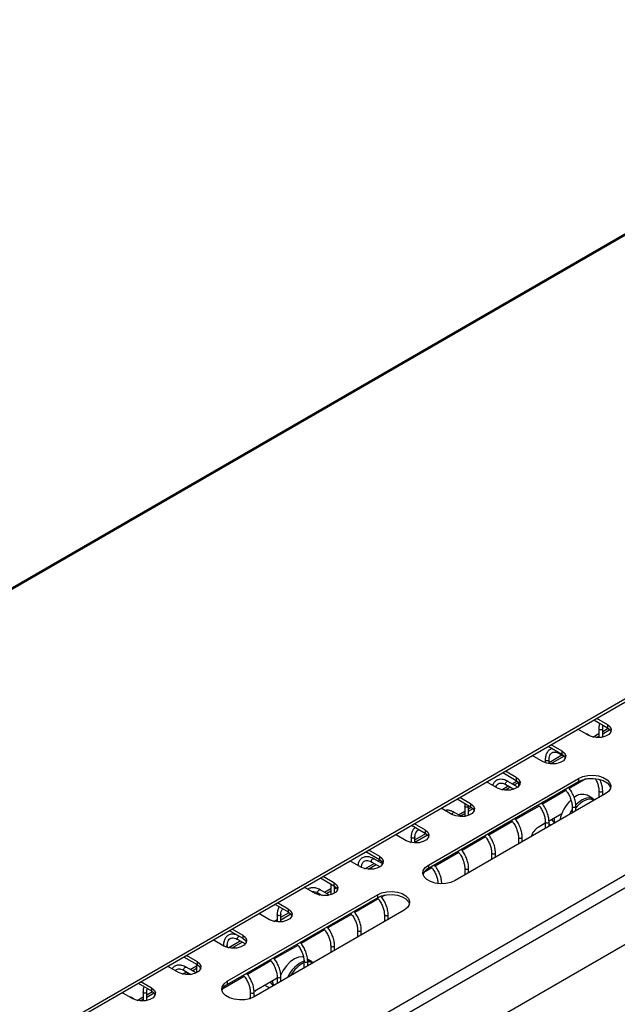
# Model space of a CAD drawing. Units: millimetres. Extents: x -2374 to 2881, y -975 to 1844.
# Drawn here: x -1910 to -1752, y 1158 to 1418 of the extents above; entities that cross this region are included whole.
import ezdxf

# ---------------------------------------------------------------- set-up
doc = ezdxf.new("R2010")
doc.units = ezdxf.units.MM

msp = doc.modelspace()

# ---------------------------------------------------------------- linework, layer by layer
at = {"color": 7, "linetype": 'Continuous', "lineweight": 25}
for p, q in [((-2092.41, 1163.87), (-1225.07, 1664.57)), ((-2091.89, 1163.81), (-1224.55, 1664.52)), ((-2098.31, 991.43), (-1029.88, 1608.23)), ((-2096.9, 988.98), (-1028.46, 1605.78)), ((-1984.63, 1103.53), (-1120.12, 1602.6)), ((-1984.63, 1102.71), (-1120.12, 1601.78)), ((-1587.78, 1267.84), (-2095.49, 974.75)), ((-1758.14, 1233.47), (-1754.56, 1231.4)), ((-1757.43, 1233.87), (-1754.56, 1232.22)), ((-1759.51, 1229.36), (-1762.38, 1231.02)), ((-1756.82, 1231.11), (-1756.82, 1228.77)), ((-1755.82, 1230.41), (-1754.34, 1231.26)), ((-1755.82, 1228.89), (-1755.82, 1231.11)), ((-1755.82, 1229.79), (-1753.92, 1230.89)), ((-1754.56, 1232.22), (-1754.56, 1231.4)), ((-1758.82, 1229.05), (-1759.61, 1229.5)), ((-1758.39, 1228.93), (-1756.82, 1229.83)), ((-1757.55, 1228.79), (-1756.82, 1229.21)), ((-1770.16, 1226.53), (-1766.58, 1224.46)), ((-1769.45, 1226.93), (-1766.58, 1225.28)), ((-1766.58, 1225.28), (-1766.58, 1224.46)), ((-1771.53, 1222.42), (-1774.4, 1224.08)), ((-1770.96, 1222.95), (-1770.96, 1222.15)), ((-1769.96, 1222.25), (-1766.57, 1224.21)), ((-1769.96, 1221.9), (-1769.96, 1222.95)), ((-1769.57, 1221.85), (-1766.03, 1223.89)), ((-1767.18, 1224.56), (-1765.79, 1223.76)), ((-1767.17, 1224.55), (-1767.18, 1224.56)), ((-1781.47, 1220), (-1778.61, 1218.34)), ((-1801.76, 1195.17), (-1762.21, 1218.01)), ((-1801.76, 1194.36), (-1762.21, 1217.19)), ((-1783.56, 1215.48), (-1786.42, 1217.14)), ((-1782.18, 1219.59), (-1778.61, 1217.52)), ((-1778.21, 1215.75), (-1780.82, 1217.26)), ((-1779.71, 1216.62), (-1778.39, 1217.38)), ((-1778.61, 1218.34), (-1778.61, 1217.52)), ((-1778.03, 1217.09), (-1778.03, 1215.91)), ((-1762.21, 1218.01), (-1762.21, 1217.19)), ((-1782.43, 1215.05), (-1780.71, 1216.04)), ((-1781.59, 1214.91), (-1780.17, 1215.73)), ((-1781.32, 1216.39), (-1779.24, 1215.19)), ((-1781.32, 1216.39), (-1781.32, 1216.39)), ((-1779.17, 1216.31), (-1778.03, 1216.96)), ((-1756.82, 1214.78), (-1756.82, 1212.95)), ((-1755.82, 1213.53), (-1755.82, 1214.78)), ((-1755.14, 1213.93), (-1794.69, 1191.09)), ((-1794.2, 1212.65), (-1790.63, 1210.58)), ((-1793.5, 1213.06), (-1790.63, 1211.4)), ((-1758.3, 1212.63), (-1759.94, 1213.58)), ((-1758.23, 1212.59), (-1758.3, 1212.63)), ((-1757.93, 1212.32), (-1758.21, 1212.58)), ((-1795.58, 1208.54), (-1798.44, 1210.2)), ((-1793.85, 1208.45), (-1792.18, 1209.42)), ((-1792.18, 1210.7), (-1792.18, 1208.02)), ((-1791.18, 1210.7), (-1791.17, 1210.89)), ((-1791.18, 1208.28), (-1791.18, 1210.7)), ((-1791.18, 1210), (-1790.41, 1210.44)), ((-1791.18, 1209.38), (-1789.98, 1210.07)), ((-1790.63, 1211.4), (-1790.63, 1210.58)), ((-1763.89, 1210.7), (-1763.89, 1208.87)), ((-1762.89, 1209.45), (-1762.89, 1210.7)), ((-1792.98, 1207.95), (-1794.96, 1209.09)), ((-1793.31, 1208.14), (-1792.18, 1208.8)), ((-1766.6, 1208.72), (-1769.97, 1206.77)), ((-1769.28, 1207.18), (-1768.49, 1206.22)), ((-1806.22, 1205.71), (-1802.65, 1203.64)), ((-1805.52, 1206.12), (-1802.65, 1204.46)), ((-1802.65, 1204.46), (-1802.65, 1203.64)), ((-1770.96, 1206.2), (-1772.85, 1205.12)), ((-1770.96, 1206.62), (-1770.96, 1204.79)), ((-1769.96, 1205.37), (-1769.96, 1206.62)), ((-1769.43, 1205.67), (-1769.96, 1205.98)), ((-1807.6, 1201.6), (-1810.47, 1203.26)), ((-1806.32, 1202.54), (-1806.32, 1201.13)), ((-1805.32, 1201.84), (-1802.43, 1203.51)), ((-1805.32, 1201.21), (-1802, 1203.13)), ((-1805.32, 1201.01), (-1805.32, 1202.54)), ((-1778.03, 1202.54), (-1778.03, 1200.71)), ((-1777.03, 1201.28), (-1777.03, 1202.54)), ((-1817.54, 1199.18), (-1814.67, 1197.52)), ((-1806.48, 1201.17), (-1806.32, 1201.26)), ((-1819.62, 1194.66), (-1822.49, 1196.32)), ((-1818.24, 1198.77), (-1814.67, 1196.7)), ((-1813.81, 1195.48), (-1816.18, 1196.85)), ((-1815.07, 1196.21), (-1814.45, 1196.57)), ((-1814.67, 1197.52), (-1814.67, 1196.7)), ((-1785.11, 1198.46), (-1785.11, 1196.63)), ((-1784.11, 1197.2), (-1784.11, 1198.46)), ((-1818.5, 1194.23), (-1816.07, 1195.63)), ((-1817.65, 1194.09), (-1815.53, 1195.32)), ((-1816.68, 1195.98), (-1814.53, 1194.75)), ((-1816.67, 1195.98), (-1816.68, 1195.98)), ((-1814.53, 1195.9), (-1814.02, 1196.19)), ((-1801.76, 1195.17), (-1801.76, 1194.36)), ((-1792.18, 1194.37), (-1792.18, 1192.54)), ((-1791.18, 1193.12), (-1791.18, 1194.37)), ((-1830.26, 1191.83), (-1826.69, 1189.76)), ((-1829.56, 1192.24), (-1826.69, 1190.58)), ((-1831.64, 1187.72), (-1834.51, 1189.38)), ((-1827.87, 1187.27), (-1830.32, 1188.68)), ((-1829.21, 1188.04), (-1827.53, 1189.01)), ((-1827.53, 1190.25), (-1827.53, 1187.36)), ((-1826.69, 1190.58), (-1826.69, 1189.76)), ((-1826.53, 1187.82), (-1826.53, 1189.67)), ((-1826.53, 1189.59), (-1826.47, 1189.63)), ((-1826.53, 1188.97), (-1826.04, 1189.25)), ((-1798.25, 1190.25), (-1798.25, 1190.29)), ((-1854.8, 1164.56), (-1815.24, 1187.39)), ((-1854.8, 1163.74), (-1815.24, 1186.58)), ((-1830.82, 1187.82), (-1829.67, 1187.15)), ((-1830.81, 1187.82), (-1830.82, 1187.82)), ((-1830.52, 1187.29), (-1830.21, 1187.47)), ((-1829.67, 1187.15), (-1829.67, 1187.15)), ((-1828.67, 1187.73), (-1827.53, 1188.39)), ((-1815.24, 1187.39), (-1815.24, 1186.58)), ((-1842.29, 1184.89), (-1838.71, 1182.83)), ((-1841.58, 1185.3), (-1838.71, 1183.64)), ((-1838.71, 1183.64), (-1838.71, 1182.83)), ((-1808.17, 1183.31), (-1847.72, 1160.48)), ((-1843.66, 1180.78), (-1846.53, 1182.44)), ((-1842.54, 1180.35), (-1841.67, 1180.85)), ((-1841.67, 1182.13), (-1841.67, 1180.21)), ((-1840.67, 1181.43), (-1838.49, 1182.69)), ((-1840.67, 1180.8), (-1838.06, 1182.31)), ((-1840.67, 1180.21), (-1840.67, 1182.13)), ((-1813.39, 1182.13), (-1813.39, 1180.3)), ((-1812.39, 1180.87), (-1812.39, 1182.13)), ((-1853.6, 1178.36), (-1850.73, 1176.7)), ((-1841.69, 1180.21), (-1841.67, 1180.22)), ((-1854.31, 1177.95), (-1850.73, 1175.89)), ((-1852.03, 1175.57), (-1850.03, 1174.42)), ((-1852.03, 1175.57), (-1852.03, 1175.57)), ((-1850.73, 1176.7), (-1850.73, 1175.89)), ((-1820.46, 1178.05), (-1820.46, 1176.22)), ((-1819.46, 1176.79), (-1819.46, 1178.05)), ((-1855.68, 1173.84), (-1858.55, 1175.5)), ((-1855.82, 1173.96), (-1855.82, 1173.92)), ((-1854.82, 1173.48), (-1854.82, 1173.96)), ((-1854.56, 1173.41), (-1851.42, 1175.22)), ((-1853.71, 1173.27), (-1850.88, 1174.91)), ((-1827.53, 1173.96), (-1827.53, 1172.13)), ((-1826.53, 1172.71), (-1826.53, 1173.96)), ((-1866.33, 1171.01), (-1862.75, 1168.95)), ((-1865.62, 1171.42), (-1862.75, 1169.76)), ((-1832.54, 1169.77), (-1833.63, 1170.4)), ((-1867.7, 1166.91), (-1870.57, 1168.56)), ((-1863.04, 1166.76), (-1865.67, 1168.27)), ((-1864.57, 1167.63), (-1862.89, 1168.6)), ((-1864.02, 1167.32), (-1862.89, 1167.98)), ((-1862.89, 1169.03), (-1862.89, 1166.83)), ((-1862.75, 1169.76), (-1862.75, 1168.95)), ((-1861.89, 1167.73), (-1861.89, 1168.12)), ((-1834.6, 1169.88), (-1834.6, 1168.05)), ((-1833.6, 1168.63), (-1833.6, 1169.88)), ((-1832.47, 1169.73), (-1832.54, 1169.77)), ((-1832.17, 1169.46), (-1832.46, 1169.72)), ((-1866.58, 1166.47), (-1865.57, 1167.06)), ((-1866.17, 1167.41), (-1864.38, 1166.37)), ((-1866.17, 1167.41), (-1866.17, 1167.41)), ((-1865.73, 1166.33), (-1865.02, 1166.74)), ((-1841.67, 1165.38), (-1847.09, 1162.25)), ((-1841.67, 1165.8), (-1841.67, 1163.97)), ((-1840.67, 1164.55), (-1840.67, 1165.8)), ((-1878.35, 1164.07), (-1874.77, 1162.01)), ((-1877.64, 1164.48), (-1874.77, 1162.82)), ((-1874.77, 1162.82), (-1874.77, 1162.01)), ((-1854.8, 1164.56), (-1854.8, 1163.74)), ((-1844.53, 1163.3), (-1844.77, 1163.6)), ((-1843.68, 1162.81), (-1844.53, 1163.3)), ((-1843.52, 1164.31), (-1842.74, 1163.36)), ((-1879.72, 1159.97), (-1882.59, 1161.62)), ((-1879.03, 1159.66), (-1879.82, 1160.11)), ((-1878.6, 1159.53), (-1877.03, 1160.44)), ((-1877.03, 1161.72), (-1877.03, 1159.38)), ((-1876.03, 1161.02), (-1874.55, 1161.87)), ((-1876.03, 1159.5), (-1876.03, 1161.72)), ((-1876.03, 1160.39), (-1874.12, 1161.49)), ((-1848.75, 1161.72), (-1848.75, 1160.02)), ((-1847.75, 1160.46), (-1847.75, 1161.72)), ((-1877.75, 1159.4), (-1877.03, 1159.81))]:
    msp.add_line(p, q, dxfattribs=at)
at = {"color": 8, "linetype": 'Continuous', "lineweight": 25}
for p, q in [((-1760.22, 1217.9), (-1764.63, 1215.35)), ((-1765.5, 1214.85), (-1771.7, 1211.27)), ((-1772.57, 1210.76), (-1778.77, 1207.18)), ((-1779.64, 1206.68), (-1785.84, 1203.1)), ((-1786.71, 1202.6), (-1792.91, 1199.02)), ((-1793.78, 1198.52), (-1799.98, 1194.94)), ((-1800.85, 1194.44), (-1802.98, 1193.21)), ((-1798.25, 1190.25), (-1798.25, 1190.29)), ((-1815, 1186.27), (-1821.2, 1182.69)), ((-1813.25, 1187.28), (-1814.13, 1186.77)), ((-1822.07, 1182.19), (-1828.27, 1178.61)), ((-1829.14, 1178.11), (-1835.34, 1174.53)), ((-1855.81, 1173.92), (-1855.82, 1173.96)), ((-1836.21, 1174.03), (-1842.41, 1170.45)), ((-1843.28, 1169.94), (-1849.48, 1166.36)), ((-1850.35, 1165.86), (-1856.02, 1162.59)), ((-1838.05, 1166.17), (-1838.14, 1166.01))]:
    msp.add_line(p, q, dxfattribs=at)
at = {"color": 7, "linetype": 'Continuous', "lineweight": 25, "flags": 128}
for points in [[(-1754.56, 1232.22), (-1753.87, 1231.64), (-1753.55, 1230.97), (-1753.66, 1230.27), (-1754.17, 1229.63), (-1755.03, 1229.13), (-1756.13, 1228.84), (-1757.34, 1228.78), (-1758.52, 1228.96), (-1759.51, 1229.36)], [(-1754.56, 1231.4), (-1753.87, 1230.83), (-1753.61, 1230.38)], [(-1766.58, 1225.28), (-1765.89, 1224.7), (-1765.57, 1224.03), (-1765.68, 1223.33), (-1766.19, 1222.69), (-1767.05, 1222.19), (-1768.15, 1221.9), (-1769.36, 1221.84), (-1770.54, 1222.02), (-1771.53, 1222.42)], [(-1766.58, 1224.46), (-1765.89, 1223.89), (-1765.63, 1223.44)], [(-1778.61, 1218.34), (-1777.91, 1217.76), (-1777.59, 1217.09), (-1777.7, 1216.39), (-1778.21, 1215.75), (-1779.07, 1215.26), (-1780.17, 1214.96), (-1781.39, 1214.9), (-1782.56, 1215.08), (-1783.56, 1215.48)], [(-1778.61, 1217.52), (-1777.91, 1216.95), (-1777.65, 1216.5)], [(-1762.21, 1218.01), (-1761.07, 1218.5), (-1759.74, 1218.79), (-1758.32, 1218.85), (-1756.93, 1218.67), (-1755.68, 1218.28), (-1754.67, 1217.7), (-1753.99, 1216.98), (-1753.69, 1216.17), (-1753.79, 1215.35), (-1754.29, 1214.58), (-1755.14, 1213.93)], [(-1762.21, 1217.19), (-1761.07, 1217.68), (-1759.74, 1217.97), (-1758.32, 1218.03), (-1756.93, 1217.85), (-1755.68, 1217.46), (-1754.67, 1216.88), (-1753.99, 1216.16), (-1753.72, 1215.56)], [(-1790.63, 1211.4), (-1789.93, 1210.82), (-1789.61, 1210.15), (-1789.72, 1209.45), (-1790.23, 1208.81), (-1791.09, 1208.32), (-1792.2, 1208.02), (-1793.41, 1207.96), (-1794.58, 1208.14), (-1795.58, 1208.54)], [(-1790.63, 1210.58), (-1789.93, 1210.01), (-1789.67, 1209.56)], [(-1802.65, 1204.46), (-1801.95, 1203.89), (-1801.64, 1203.21), (-1801.74, 1202.51), (-1802.25, 1201.87), (-1803.11, 1201.38), (-1804.22, 1201.08), (-1805.43, 1201.02), (-1806.6, 1201.2), (-1807.6, 1201.6)], [(-1802.65, 1203.64), (-1801.95, 1203.07), (-1801.69, 1202.62)], [(-1814.67, 1197.52), (-1813.97, 1196.95), (-1813.66, 1196.27), (-1813.76, 1195.57), (-1814.28, 1194.93), (-1815.14, 1194.44), (-1816.24, 1194.14), (-1817.45, 1194.08), (-1818.62, 1194.26), (-1819.62, 1194.66)], [(-1814.67, 1196.7), (-1813.97, 1196.13), (-1813.71, 1195.68)], [(-1794.69, 1191.09), (-1795.83, 1190.6), (-1797.16, 1190.31), (-1798.58, 1190.25), (-1799.97, 1190.43), (-1801.22, 1190.82), (-1802.23, 1191.4), (-1802.91, 1192.12), (-1803.21, 1192.93), (-1803.11, 1193.75), (-1802.62, 1194.52), (-1801.76, 1195.17)], [(-1826.69, 1190.58), (-1825.99, 1190.01), (-1825.68, 1189.33), (-1825.78, 1188.63), (-1826.3, 1187.99), (-1827.16, 1187.5), (-1828.26, 1187.2), (-1829.47, 1187.14), (-1830.64, 1187.32), (-1831.64, 1187.72)], [(-1826.69, 1189.76), (-1825.99, 1189.19), (-1825.74, 1188.74)], [(-1815.24, 1187.39), (-1814.1, 1187.88), (-1812.77, 1188.17), (-1811.35, 1188.23), (-1809.96, 1188.06), (-1808.71, 1187.66), (-1807.7, 1187.08), (-1807.02, 1186.36), (-1806.72, 1185.56), (-1806.82, 1184.74), (-1807.32, 1183.97), (-1808.17, 1183.31)], [(-1815.24, 1186.58), (-1814.1, 1187.07), (-1812.77, 1187.36), (-1811.35, 1187.41), (-1809.96, 1187.24), (-1808.71, 1186.85), (-1807.7, 1186.26), (-1807.02, 1185.54), (-1806.76, 1184.94)], [(-1838.71, 1183.64), (-1838.01, 1183.07), (-1837.7, 1182.39), (-1837.8, 1181.69), (-1838.32, 1181.05), (-1839.18, 1180.56), (-1840.28, 1180.26), (-1841.49, 1180.2), (-1842.66, 1180.38), (-1843.66, 1180.78)], [(-1838.71, 1182.83), (-1838.01, 1182.25), (-1837.76, 1181.8)], [(-1850.73, 1176.7), (-1850.03, 1176.13), (-1849.72, 1175.45), (-1849.82, 1174.75), (-1850.34, 1174.11), (-1851.2, 1173.62), (-1852.3, 1173.32), (-1853.51, 1173.26), (-1854.68, 1173.44), (-1855.68, 1173.84)], [(-1850.73, 1175.89), (-1850.03, 1175.31), (-1849.78, 1174.87)], [(-1834.67, 1170.92), (-1834.98, 1170.98), (-1836, 1170.91), (-1837.09, 1170.47), (-1838.19, 1169.7), (-1839.22, 1168.64), (-1840.12, 1167.36), (-1840.76, 1166.08)], [(-1862.75, 1169.76), (-1862.05, 1169.19), (-1861.74, 1168.51), (-1861.85, 1167.81), (-1862.36, 1167.18), (-1863.22, 1166.68), (-1864.32, 1166.38), (-1865.53, 1166.32), (-1866.71, 1166.5), (-1867.7, 1166.91)], [(-1862.75, 1168.95), (-1862.05, 1168.37), (-1861.8, 1167.93)], [(-1874.77, 1162.82), (-1874.07, 1162.25), (-1873.76, 1161.57), (-1873.87, 1160.87), (-1874.38, 1160.24), (-1875.24, 1159.74), (-1876.34, 1159.44), (-1877.55, 1159.38), (-1878.73, 1159.56), (-1879.72, 1159.97)], [(-1847.72, 1160.48), (-1848.86, 1159.98), (-1850.2, 1159.7), (-1851.62, 1159.64), (-1853.01, 1159.81), (-1854.26, 1160.21), (-1855.26, 1160.79), (-1855.95, 1161.51), (-1856.25, 1162.31), (-1856.15, 1163.13), (-1855.65, 1163.9), (-1854.8, 1164.56)], [(-1874.77, 1162.01), (-1874.07, 1161.43), (-1873.82, 1160.99)]]:
    msp.add_lwpolyline(points, dxfattribs=at)
at = {"color": 8, "linetype": 'Continuous', "lineweight": 25, "flags": 128}
for points in [[(-1755.82, 1231.11), (-1755.86, 1231), (-1755.97, 1230.91), (-1756.13, 1230.85), (-1756.32, 1230.82), (-1756.51, 1230.85), (-1756.68, 1230.91), (-1756.78, 1231), (-1756.82, 1231.11), (-1756.82, 1231.11)], [(-1759.78, 1229.51), (-1759.72, 1229.53), (-1759.61, 1229.5)], [(-1769.96, 1222.95), (-1770, 1222.84), (-1770.11, 1222.74), (-1770.27, 1222.68), (-1770.46, 1222.66), (-1770.66, 1222.68), (-1770.82, 1222.74), (-1770.93, 1222.84), (-1770.96, 1222.95), (-1770.96, 1222.95)], [(-1781.32, 1216.39), (-1781.32, 1216.39), (-1781.4, 1216.48), (-1781.42, 1216.62), (-1781.4, 1216.79), (-1781.32, 1216.97), (-1781.21, 1217.12), (-1781.07, 1217.23), (-1780.93, 1217.28), (-1780.82, 1217.26)], [(-1756.82, 1214.78), (-1756.82, 1214.78), (-1756.78, 1214.67), (-1756.68, 1214.58), (-1756.51, 1214.52), (-1756.32, 1214.5), (-1756.13, 1214.52), (-1755.97, 1214.58), (-1755.86, 1214.67), (-1755.82, 1214.78), (-1755.82, 1214.78)], [(-1758.3, 1212.63), (-1759.09, 1212.9), (-1760.11, 1212.83), (-1761.2, 1212.39), (-1762.3, 1211.61), (-1762.91, 1211.03)], [(-1758.03, 1212.22), (-1758.64, 1212.47), (-1759.34, 1212.52), (-1760.1, 1212.37), (-1760.89, 1212.02), (-1761.69, 1211.49), (-1762.46, 1210.8), (-1762.89, 1210.32)], [(-1791.18, 1210.7), (-1791.21, 1210.59), (-1791.32, 1210.5), (-1791.49, 1210.43), (-1791.68, 1210.41), (-1791.87, 1210.43), (-1792.03, 1210.5), (-1792.14, 1210.59), (-1792.18, 1210.7), (-1792.18, 1210.7)], [(-1763.89, 1209.81), (-1764.23, 1209.28), (-1764.69, 1208.41)], [(-1763.89, 1210.7), (-1763.89, 1210.7), (-1763.85, 1210.59), (-1763.75, 1210.5), (-1763.58, 1210.43), (-1763.39, 1210.41), (-1763.2, 1210.43), (-1763.04, 1210.5), (-1762.93, 1210.59), (-1762.89, 1210.7), (-1762.89, 1210.7)], [(-1795.56, 1208.53), (-1795.54, 1208.63), (-1795.46, 1208.81), (-1795.35, 1208.96), (-1795.21, 1209.07), (-1795.08, 1209.12), (-1794.96, 1209.09)], [(-1770.96, 1206.62), (-1770.96, 1206.62), (-1770.93, 1206.51), (-1770.82, 1206.42), (-1770.66, 1206.35), (-1770.46, 1206.33), (-1770.27, 1206.35), (-1770.11, 1206.42), (-1770, 1206.51), (-1769.96, 1206.62), (-1769.96, 1206.62)], [(-1805.32, 1202.54), (-1805.36, 1202.43), (-1805.47, 1202.33), (-1805.63, 1202.27), (-1805.82, 1202.25), (-1806.01, 1202.27), (-1806.17, 1202.33), (-1806.28, 1202.43), (-1806.32, 1202.54), (-1806.32, 1202.54)], [(-1778.03, 1202.54), (-1778.03, 1202.54), (-1778, 1202.43), (-1777.89, 1202.33), (-1777.73, 1202.27), (-1777.53, 1202.25), (-1777.34, 1202.27), (-1777.18, 1202.33), (-1777.07, 1202.43), (-1777.03, 1202.54), (-1777.03, 1202.54)], [(-1816.68, 1195.98), (-1816.68, 1195.98), (-1816.75, 1196.07), (-1816.78, 1196.21), (-1816.75, 1196.38), (-1816.68, 1196.56), (-1816.56, 1196.71), (-1816.43, 1196.82), (-1816.29, 1196.87), (-1816.18, 1196.85)], [(-1785.11, 1198.46), (-1785.11, 1198.46), (-1785.07, 1198.35), (-1784.96, 1198.25), (-1784.8, 1198.19), (-1784.61, 1198.17), (-1784.41, 1198.19), (-1784.25, 1198.25), (-1784.14, 1198.35), (-1784.11, 1198.46), (-1784.11, 1198.46)], [(-1792.18, 1194.37), (-1792.18, 1194.37), (-1792.14, 1194.26), (-1792.03, 1194.17), (-1791.87, 1194.11), (-1791.68, 1194.08), (-1791.49, 1194.11), (-1791.32, 1194.17), (-1791.21, 1194.26), (-1791.18, 1194.37), (-1791.18, 1194.37)], [(-1830.82, 1187.82), (-1830.82, 1187.82), (-1830.89, 1187.91), (-1830.92, 1188.05), (-1830.89, 1188.22), (-1830.82, 1188.4), (-1830.7, 1188.55), (-1830.57, 1188.66), (-1830.43, 1188.71), (-1830.32, 1188.68)], [(-1840.67, 1182.13), (-1840.71, 1182.02), (-1840.82, 1181.92), (-1840.98, 1181.86), (-1841.17, 1181.84), (-1841.37, 1181.86), (-1841.53, 1181.92), (-1841.64, 1182.02), (-1841.67, 1182.13), (-1841.67, 1182.13)], [(-1813.39, 1182.13), (-1813.39, 1182.13), (-1813.35, 1182.02), (-1813.24, 1181.92), (-1813.08, 1181.86), (-1812.89, 1181.84), (-1812.7, 1181.86), (-1812.54, 1181.92), (-1812.43, 1182.02), (-1812.39, 1182.13), (-1812.39, 1182.13)], [(-1852.03, 1175.57), (-1852.03, 1175.57), (-1852.11, 1175.66), (-1852.13, 1175.8), (-1852.11, 1175.97), (-1852.03, 1176.15), (-1851.92, 1176.3), (-1851.78, 1176.41), (-1851.7, 1176.45)], [(-1820.46, 1178.05), (-1820.46, 1178.05), (-1820.42, 1177.93), (-1820.31, 1177.84), (-1820.15, 1177.78), (-1819.96, 1177.76), (-1819.77, 1177.78), (-1819.61, 1177.84), (-1819.5, 1177.93), (-1819.46, 1178.05), (-1819.46, 1178.05)], [(-1854.82, 1173.96), (-1854.85, 1173.85), (-1854.96, 1173.76), (-1855.13, 1173.7), (-1855.32, 1173.67), (-1855.35, 1173.68)], [(-1827.53, 1173.96), (-1827.53, 1173.96), (-1827.49, 1173.85), (-1827.39, 1173.76), (-1827.22, 1173.7), (-1827.03, 1173.67), (-1826.84, 1173.7), (-1826.68, 1173.76), (-1826.57, 1173.85), (-1826.53, 1173.96), (-1826.53, 1173.96)], [(-1866.17, 1167.41), (-1866.17, 1167.41), (-1866.25, 1167.5), (-1866.28, 1167.64), (-1866.25, 1167.81), (-1866.17, 1167.99), (-1866.06, 1168.14), (-1865.92, 1168.25), (-1865.79, 1168.3), (-1865.67, 1168.27)], [(-1834.6, 1169.88), (-1834.6, 1169.88), (-1834.57, 1169.77), (-1834.46, 1169.68), (-1834.29, 1169.61), (-1834.1, 1169.59), (-1833.91, 1169.61), (-1833.75, 1169.68), (-1833.64, 1169.77), (-1833.6, 1169.88), (-1833.6, 1169.88)], [(-1832.54, 1169.77), (-1833.34, 1170.03), (-1833.58, 1170.05)], [(-1841.67, 1165.8), (-1841.67, 1165.8), (-1841.64, 1165.69), (-1841.53, 1165.6), (-1841.37, 1165.53), (-1841.17, 1165.51), (-1840.98, 1165.53), (-1840.82, 1165.6), (-1840.71, 1165.69), (-1840.67, 1165.8), (-1840.67, 1165.8)], [(-1879.99, 1160.12), (-1879.93, 1160.13), (-1879.82, 1160.11)], [(-1876.03, 1161.71), (-1876.07, 1161.61), (-1876.18, 1161.51), (-1876.34, 1161.45), (-1876.53, 1161.43), (-1876.72, 1161.45), (-1876.88, 1161.51), (-1876.99, 1161.61), (-1877.03, 1161.72), (-1877.03, 1161.72)], [(-1848.75, 1161.72), (-1848.75, 1161.72), (-1848.71, 1161.61), (-1848.6, 1161.51), (-1848.44, 1161.45), (-1848.25, 1161.43), (-1848.05, 1161.45), (-1847.89, 1161.51), (-1847.78, 1161.61), (-1847.75, 1161.72), (-1847.75, 1161.72)]]:
    msp.add_lwpolyline(points, dxfattribs=at)
at = {"color": 8, "linetype": 'Continuous', "lineweight": 25}
for centre, radius, start, end in [((-1767.01, 1224.78), 0.282, 163.19, 232.4284), ((-1758.44, 1212.24), 0.411, 1.6887, 58.2642), ((-1827.13, 1190.46), 0.45, 207.401, 272.6044), ((-1831.53, 1162.46), 8.02, 110.9468, 157.34), ((-1831.37, 1162.53), 7.6, 115.146, 151.413), ((-1833.41, 1167.44), 2.22, 59.3392, 94.9702), ((-1832.69, 1169.38), 0.411, 1.6887, 58.2642)]:
    msp.add_arc(centre, radius, start, end, dxfattribs=at)
at = {"color": 7, "linetype": 'Continuous', "lineweight": 25}
for centre, radius, start, end in [((-1757.57, 1205.31), 9.66, 133.0889, 169.6902), ((-1761.18, 1210.45), 3.36, 68.3771, 130.1164), ((-1765.15, 1207.52), 3.48, 179.4821, 201.004), ((-1800.65, 1191.96), 2.64, 114.9699, 163.2355), ((-1853.68, 1161.35), 2.64, 114.9699, 163.2355), ((-1839.4, 1164.65), 3.48, 179.4821, 201.004)]:
    msp.add_arc(centre, radius, start, end, dxfattribs=at)
for centre, start_param, end_param in [((-1772.85, 1202.67), 0.785321, 1.919236), ((-1847.09, 1159.8), 1.678334, 1.83474), ((-1847.09, 1159.8), 0.785321, 1.016494)]:
    msp.add_ellipse(centre, major_axis=(1.5, 2.6), ratio=0.577382, start_param=start_param, end_param=end_param, dxfattribs=at)
for points, knots in [([(-1756.56, 1232.55), (-1756.59, 1232.49), (-1756.75, 1232.16), (-1756.81, 1231.65), (-1756.82, 1231.21), (-1756.82, 1231.11)], [0, 0, 0, 0, 0.148915, 0.821503, 1, 1, 1, 1]), ([(-1755.82, 1231.11), (-1755.82, 1231.27), (-1755.81, 1231.62), (-1755.72, 1231.89), (-1755.67, 1232.04)], [0, 0, 0, 0, 0.4445515, 1, 1, 1, 1]), ([(-1759.61, 1229.5), (-1759.78, 1229.61), (-1760.01, 1229.74), (-1760.24, 1229.8), (-1760.29, 1229.81)], [0, 0, 0, 0, 0.755729, 1, 1, 1, 1]), ([(-1769.07, 1225.9), (-1769.33, 1225.81), (-1769.85, 1225.64), (-1770.44, 1225.03), (-1770.82, 1224.22), (-1770.95, 1223.49), (-1770.96, 1223.04), (-1770.96, 1222.95)], [0, 0, 0, 0, 0.226609, 0.4603889, 0.6936543, 0.9357507, 1, 1, 1, 1]), ([(-1769.96, 1222.95), (-1769.96, 1223.1), (-1769.94, 1223.55), (-1769.77, 1224.17), (-1769.42, 1224.67), (-1768.98, 1224.94), (-1768.39, 1225), (-1767.77, 1224.86), (-1767.35, 1224.64), (-1767.18, 1224.56)], [0, 0, 0, 0, 0.084483, 0.246208, 0.408726, 0.579231, 0.741006, 0.896291, 1, 1, 1, 1]), ([(-1780.82, 1217.26), (-1780.99, 1217.35), (-1781.49, 1217.62), (-1782.29, 1217.83), (-1783.19, 1217.8), (-1783.97, 1217.47), (-1784.55, 1216.92), (-1784.75, 1216.44), (-1784.84, 1216.22)], [0, 0, 0, 0, 0.105489, 0.306332, 0.485084, 0.675856, 0.859155, 1, 1, 1, 1]), ([(-1757.68, 1217.79), (-1757.64, 1217.72), (-1757.39, 1217.31), (-1757.09, 1216.49), (-1756.85, 1215.54), (-1756.83, 1215), (-1756.82, 1214.78)], [0, 0, 0, 0, 0.0727981, 0.4212058, 0.7679345, 1, 1, 1, 1]), ([(-1755.82, 1214.78), (-1755.83, 1214.98), (-1755.85, 1215.56), (-1756.05, 1216.57), (-1756.37, 1217.35), (-1756.53, 1217.74)], [0, 0, 0, 0, 0.213248, 0.615325, 1, 1, 1, 1]), ([(-1783.96, 1215.71), (-1783.94, 1215.8), (-1783.86, 1216.14), (-1783.56, 1216.5), (-1783.12, 1216.78), (-1782.53, 1216.84), (-1781.91, 1216.7), (-1781.49, 1216.48), (-1781.32, 1216.39)], [0, 0, 0, 0, 0.069315, 0.269971, 0.480489, 0.680227, 0.871954, 1, 1, 1, 1]), ([(-1765.75, 1215.15), (-1765.57, 1214.95), (-1765.14, 1214.45), (-1764.6, 1213.5), (-1764.15, 1212.41), (-1763.92, 1211.45), (-1763.9, 1210.92), (-1763.89, 1210.7)], [0, 0, 0, 0, 0.1599426, 0.389312, 0.6187857, 0.8471535, 1, 1, 1, 1]), ([(-1762.89, 1210.7), (-1762.9, 1210.9), (-1762.92, 1211.48), (-1763.13, 1212.5), (-1763.59, 1213.71), (-1764.17, 1214.8), (-1764.65, 1215.4), (-1764.86, 1215.66)], [0, 0, 0, 0, 0.12342, 0.356128, 0.588429, 0.820321, 1, 1, 1, 1]), ([(-1794.96, 1209.09), (-1795.13, 1209.19), (-1795.64, 1209.45), (-1796.42, 1209.64), (-1797.07, 1209.69), (-1797.34, 1209.58), (-1797.36, 1209.57)], [0, 0, 0, 0, 0.211764, 0.614942, 0.973776, 1, 1, 1, 1]), ([(-1792.09, 1211.43), (-1792.12, 1211.28), (-1792.18, 1211.05), (-1792.18, 1210.8), (-1792.18, 1210.7)], [0, 0, 0, 0, 0.632881, 1, 1, 1, 1]), ([(-1772.82, 1211.07), (-1772.64, 1210.86), (-1772.22, 1210.37), (-1771.67, 1209.42), (-1771.22, 1208.33), (-1771, 1207.37), (-1770.97, 1206.83), (-1770.96, 1206.62)], [0, 0, 0, 0, 0.159943, 0.389312, 0.618786, 0.847153, 1, 1, 1, 1]), ([(-1769.96, 1206.62), (-1769.97, 1206.82), (-1769.99, 1207.4), (-1770.2, 1208.42), (-1770.66, 1209.63), (-1771.24, 1210.72), (-1771.73, 1211.32), (-1771.93, 1211.58)], [0, 0, 0, 0, 0.12342, 0.356128, 0.588429, 0.820321, 1, 1, 1, 1]), ([(-1779.89, 1206.99), (-1779.71, 1206.78), (-1779.29, 1206.29), (-1778.74, 1205.34), (-1778.29, 1204.25), (-1778.07, 1203.29), (-1778.04, 1202.75), (-1778.03, 1202.54)], [0, 0, 0, 0, 0.159943, 0.389312, 0.618786, 0.847153, 1, 1, 1, 1]), ([(-1777.03, 1202.54), (-1777.04, 1202.74), (-1777.06, 1203.31), (-1777.27, 1204.34), (-1777.73, 1205.55), (-1778.32, 1206.64), (-1778.8, 1207.23), (-1779.01, 1207.49)], [0, 0, 0, 0, 0.12342, 0.356128, 0.588429, 0.820321, 1, 1, 1, 1]), ([(-1805.22, 1205.13), (-1805.41, 1204.96), (-1805.82, 1204.61), (-1806.18, 1203.81), (-1806.31, 1203.08), (-1806.32, 1202.63), (-1806.32, 1202.54)], [0, 0, 0, 0, 0.284239, 0.593651, 0.914777, 1, 1, 1, 1]), ([(-1805.32, 1202.54), (-1805.31, 1202.69), (-1805.3, 1203.14), (-1805.13, 1203.76), (-1804.77, 1204.25), (-1804.46, 1204.49), (-1804.2, 1204.51), (-1804.15, 1204.51)], [0, 0, 0, 0, 0.136162, 0.396814, 0.658744, 0.933548, 1, 1, 1, 1]), ([(-1786.96, 1202.9), (-1786.78, 1202.7), (-1786.36, 1202.21), (-1785.81, 1201.26), (-1785.37, 1200.17), (-1785.14, 1199.21), (-1785.12, 1198.67), (-1785.11, 1198.46)], [0, 0, 0, 0, 0.159943, 0.389312, 0.618786, 0.847153, 1, 1, 1, 1]), ([(-1784.11, 1198.46), (-1784.11, 1198.66), (-1784.13, 1199.23), (-1784.34, 1200.25), (-1784.8, 1201.47), (-1785.39, 1202.56), (-1785.87, 1203.15), (-1786.08, 1203.41)], [0, 0, 0, 0, 0.12342, 0.356128, 0.588429, 0.820321, 1, 1, 1, 1]), ([(-1791.18, 1194.37), (-1791.18, 1194.57), (-1791.2, 1195.15), (-1791.41, 1196.17), (-1791.87, 1197.38), (-1792.46, 1198.47), (-1792.94, 1199.07), (-1793.15, 1199.33)], [0, 0, 0, 0, 0.12342, 0.356128, 0.588429, 0.820321, 1, 1, 1, 1]), ([(-1816.18, 1196.85), (-1816.35, 1196.94), (-1816.85, 1197.21), (-1817.65, 1197.42), (-1818.55, 1197.39), (-1819.33, 1197.07), (-1819.93, 1196.45), (-1820.28, 1195.78), (-1820.35, 1195.28), (-1820.38, 1195.1)], [0, 0, 0, 0, 0.0921302, 0.2675377, 0.4236523, 0.5902651, 0.7503512, 0.910085, 1, 1, 1, 1]), ([(-1819.44, 1194.67), (-1819.44, 1194.73), (-1819.42, 1195.07), (-1819.26, 1195.59), (-1818.92, 1196.1), (-1818.47, 1196.36), (-1817.89, 1196.43), (-1817.26, 1196.29), (-1816.84, 1196.07), (-1816.68, 1195.98)], [0, 0, 0, 0, 0.0305548, 0.2018062, 0.3738968, 0.5544459, 0.7257495, 0.8901825, 1, 1, 1, 1]), ([(-1794.03, 1198.82), (-1793.85, 1198.62), (-1793.43, 1198.12), (-1792.88, 1197.17), (-1792.44, 1196.09), (-1792.21, 1195.12), (-1792.19, 1194.59), (-1792.18, 1194.37)], [0, 0, 0, 0, 0.1599426, 0.389312, 0.6187857, 0.8471535, 1, 1, 1, 1]), ([(-1801.1, 1194.74), (-1800.93, 1194.54), (-1800.5, 1194.04), (-1799.95, 1193.09), (-1799.51, 1192), (-1799.28, 1191.04), (-1799.26, 1190.51), (-1799.25, 1190.29)], [0, 0, 0, 0, 0.159943, 0.389312, 0.618786, 0.847153, 1, 1, 1, 1]), ([(-1798.25, 1190.29), (-1798.25, 1190.49), (-1798.27, 1191.07), (-1798.49, 1192.09), (-1798.94, 1193.3), (-1799.53, 1194.39), (-1800.01, 1194.99), (-1800.22, 1195.25)], [0, 0, 0, 0, 0.12342, 0.356128, 0.588429, 0.820321, 1, 1, 1, 1]), ([(-1830.32, 1188.68), (-1830.49, 1188.78), (-1830.99, 1189.04), (-1831.79, 1189.26), (-1832.68, 1189.21), (-1833.26, 1189.04), (-1833.48, 1188.82), (-1833.5, 1188.8)], [0, 0, 0, 0, 0.152637, 0.443244, 0.701887, 0.977924, 1, 1, 1, 1]), ([(-1832.43, 1188.18), (-1832.3, 1188.21), (-1831.98, 1188.26), (-1831.4, 1188.12), (-1830.99, 1187.91), (-1830.82, 1187.82)], [0, 0, 0, 0, 0.3175075, 0.7267111, 1, 1, 1, 1]), ([(-1815.24, 1186.58), (-1815.07, 1186.37), (-1814.64, 1185.88), (-1814.1, 1184.93), (-1813.65, 1183.84), (-1813.42, 1182.88), (-1813.4, 1182.34), (-1813.39, 1182.13)], [0, 0, 0, 0, 0.159943, 0.389312, 0.618786, 0.847153, 1, 1, 1, 1]), ([(-1812.39, 1182.13), (-1812.4, 1182.33), (-1812.42, 1182.9), (-1812.63, 1183.93), (-1813.09, 1185.14), (-1813.61, 1186.14), (-1814.03, 1186.65), (-1814.17, 1186.83)], [0, 0, 0, 0, 0.13081, 0.37745, 0.623659, 0.869435, 1, 1, 1, 1]), ([(-1841.09, 1184.2), (-1841.1, 1184.19), (-1841.3, 1183.99), (-1841.52, 1183.38), (-1841.67, 1182.67), (-1841.67, 1182.22), (-1841.67, 1182.13)], [0, 0, 0, 0, 0.0171117, 0.4419989, 0.8829715, 1, 1, 1, 1]), ([(-1840.67, 1182.13), (-1840.67, 1182.28), (-1840.65, 1182.73), (-1840.5, 1183.31), (-1840.29, 1183.57), (-1840.2, 1183.69)], [0, 0, 0, 0, 0.228103, 0.664756, 1, 1, 1, 1]), ([(-1822.31, 1182.49), (-1822.14, 1182.29), (-1821.71, 1181.8), (-1821.17, 1180.85), (-1820.72, 1179.76), (-1820.49, 1178.8), (-1820.47, 1178.26), (-1820.46, 1178.05)], [0, 0, 0, 0, 0.159943, 0.389312, 0.618786, 0.847153, 1, 1, 1, 1]), ([(-1819.46, 1178.05), (-1819.47, 1178.25), (-1819.49, 1178.82), (-1819.7, 1179.84), (-1820.16, 1181.06), (-1820.74, 1182.15), (-1821.22, 1182.74), (-1821.43, 1183)], [0, 0, 0, 0, 0.12342, 0.356128, 0.588429, 0.820321, 1, 1, 1, 1]), ([(-1829.39, 1178.41), (-1829.21, 1178.21), (-1828.78, 1177.71), (-1828.24, 1176.76), (-1827.79, 1175.68), (-1827.56, 1174.71), (-1827.54, 1174.18), (-1827.53, 1173.96)], [0, 0, 0, 0, 0.159943, 0.389312, 0.618786, 0.847153, 1, 1, 1, 1]), ([(-1826.53, 1173.96), (-1826.54, 1174.16), (-1826.56, 1174.74), (-1826.77, 1175.76), (-1827.23, 1176.97), (-1827.81, 1178.06), (-1828.29, 1178.66), (-1828.5, 1178.92)], [0, 0, 0, 0, 0.12342, 0.356128, 0.588429, 0.820321, 1, 1, 1, 1]), ([(-1852.21, 1176.74), (-1852.49, 1176.83), (-1853.06, 1177.03), (-1853.9, 1176.98), (-1854.69, 1176.66), (-1855.29, 1176.05), (-1855.68, 1175.24), (-1855.81, 1174.5), (-1855.81, 1174.06), (-1855.82, 1173.96)], [0, 0, 0, 0, 0.1458604, 0.3023075, 0.4692751, 0.6297021, 0.7897761, 0.9559101, 1, 1, 1, 1]), ([(-1854.82, 1173.96), (-1854.81, 1174.12), (-1854.8, 1174.57), (-1854.62, 1175.19), (-1854.28, 1175.69), (-1853.83, 1175.95), (-1853.25, 1176.02), (-1852.62, 1175.88), (-1852.2, 1175.66), (-1852.03, 1175.57)], [0, 0, 0, 0, 0.0844834, 0.2462084, 0.4087259, 0.5792313, 0.7410056, 0.8962915, 1, 1, 1, 1]), ([(-1836.46, 1174.33), (-1836.28, 1174.13), (-1835.85, 1173.63), (-1835.31, 1172.68), (-1834.86, 1171.59), (-1834.64, 1170.63), (-1834.61, 1170.1), (-1834.6, 1169.88)], [0, 0, 0, 0, 0.159943, 0.389312, 0.618786, 0.847153, 1, 1, 1, 1]), ([(-1833.6, 1169.88), (-1833.61, 1170.08), (-1833.63, 1170.66), (-1833.84, 1171.68), (-1834.3, 1172.89), (-1834.88, 1173.98), (-1835.36, 1174.58), (-1835.57, 1174.84)], [0, 0, 0, 0, 0.12342, 0.356128, 0.588429, 0.820321, 1, 1, 1, 1]), ([(-1840.67, 1165.8), (-1840.68, 1166), (-1840.7, 1166.58), (-1840.91, 1167.6), (-1841.37, 1168.81), (-1841.95, 1169.9), (-1842.44, 1170.5), (-1842.65, 1170.76)], [0, 0, 0, 0, 0.12342, 0.356128, 0.588429, 0.820321, 1, 1, 1, 1]), ([(-1865.67, 1168.27), (-1865.85, 1168.37), (-1866.34, 1168.63), (-1867.14, 1168.85), (-1868.04, 1168.82), (-1868.83, 1168.51), (-1869.2, 1168.08), (-1869.37, 1167.87)], [0, 0, 0, 0, 0.123848, 0.359644, 0.569505, 0.793479, 1, 1, 1, 1]), ([(-1868.49, 1167.36), (-1868.46, 1167.4), (-1868.32, 1167.62), (-1867.97, 1167.78), (-1867.39, 1167.86), (-1866.76, 1167.71), (-1866.34, 1167.5), (-1866.17, 1167.41)], [0, 0, 0, 0, 0.060865, 0.331683, 0.588633, 0.835277, 1, 1, 1, 1]), ([(-1843.53, 1170.25), (-1843.35, 1170.04), (-1842.93, 1169.55), (-1842.38, 1168.6), (-1841.93, 1167.51), (-1841.71, 1166.55), (-1841.68, 1166.01), (-1841.67, 1165.8)], [0, 0, 0, 0, 0.159943, 0.389312, 0.618786, 0.847153, 1, 1, 1, 1]), ([(-1850.6, 1166.16), (-1850.42, 1165.96), (-1850, 1165.47), (-1849.45, 1164.52), (-1849, 1163.43), (-1848.78, 1162.47), (-1848.75, 1161.93), (-1848.75, 1161.72)], [0, 0, 0, 0, 0.159943, 0.389312, 0.618786, 0.847153, 1, 1, 1, 1]), ([(-1847.75, 1161.72), (-1847.75, 1161.92), (-1847.77, 1162.49), (-1847.98, 1163.51), (-1848.44, 1164.73), (-1849.03, 1165.82), (-1849.51, 1166.41), (-1849.72, 1166.67)], [0, 0, 0, 0, 0.12342, 0.356128, 0.588429, 0.820321, 1, 1, 1, 1]), ([(-1876.76, 1163.16), (-1876.79, 1163.1), (-1876.96, 1162.77), (-1877.02, 1162.26), (-1877.03, 1161.81), (-1877.03, 1161.72)], [0, 0, 0, 0, 0.148915, 0.821503, 1, 1, 1, 1]), ([(-1876.03, 1161.72), (-1876.03, 1161.87), (-1876.02, 1162.23), (-1875.93, 1162.5), (-1875.88, 1162.65)], [0, 0, 0, 0, 0.444552, 1, 1, 1, 1]), ([(-1879.82, 1160.11), (-1879.99, 1160.21), (-1880.22, 1160.34), (-1880.44, 1160.4), (-1880.5, 1160.41)], [0, 0, 0, 0, 0.755729, 1, 1, 1, 1])]:
    msp.add_open_spline(points, degree=3, knots=knots, dxfattribs=at)

doc.saveas('drawing.dxf')
